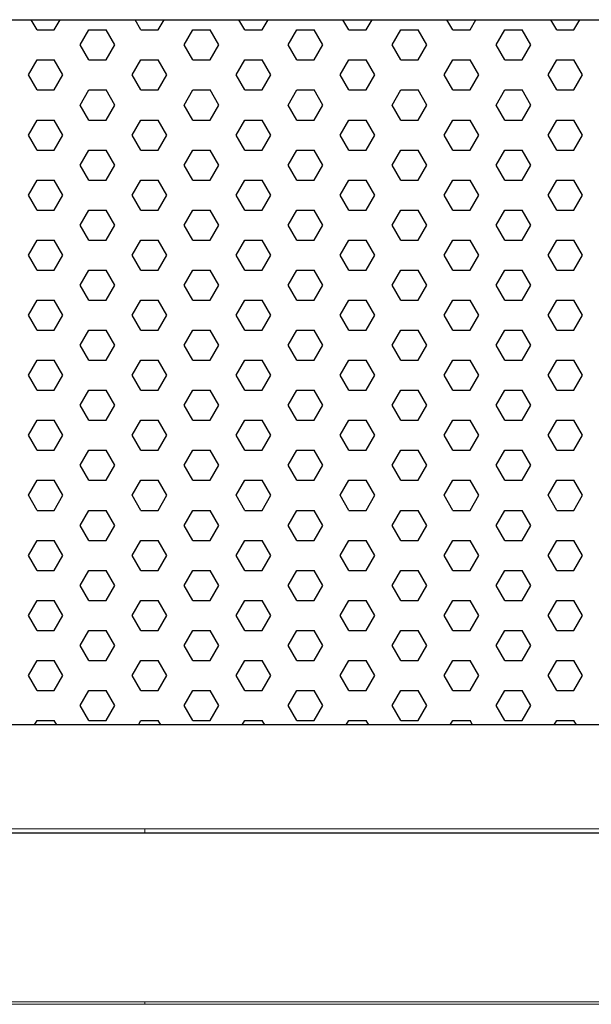
# Model space of a CAD drawing. Units: millimetres. Extents: x 482 to 21998, y 152 to 12871.
# Drawn here: x 1483 to 1588, y 6179 to 6359 of the extents above; entities that cross this region are included whole.
import ezdxf

# ---------------------------------------------------------------- set-up
doc = ezdxf.new("R2010")
doc.units = ezdxf.units.MM

msp = doc.modelspace()

# ---------------------------------------------------------------- linework, layer by layer
for p, q in [((1485.9, 6357.146), (1484.816, 6359.024)), ((1489.075, 6357.146), (1490.159, 6359.024)), ((1504.95, 6357.146), (1503.866, 6359.024)), ((1508.125, 6357.146), (1509.209, 6359.024)), ((1524, 6357.146), (1522.916, 6359.024)), ((1527.175, 6357.146), (1528.259, 6359.024)), ((1543.05, 6357.146), (1541.966, 6359.024)), ((1546.225, 6357.146), (1547.309, 6359.024)), ((1562.1, 6357.146), (1561.016, 6359.024)), ((1565.275, 6357.146), (1566.359, 6359.024)), ((1581.15, 6357.146), (1580.066, 6359.024)), ((1584.325, 6357.146), (1585.409, 6359.024)), ((1485.9, 6357.146), (1489.075, 6357.146)), ((1493.837, 6354.396), (1495.425, 6357.146)), ((1495.425, 6357.146), (1498.6, 6357.146)), ((1500.187, 6354.396), (1498.6, 6357.146)), ((1504.95, 6357.146), (1508.125, 6357.146)), ((1512.887, 6354.396), (1514.475, 6357.146)), ((1514.475, 6357.146), (1517.65, 6357.146)), ((1519.237, 6354.396), (1517.65, 6357.146)), ((1524, 6357.146), (1527.175, 6357.146)), ((1531.937, 6354.396), (1533.525, 6357.146)), ((1533.525, 6357.146), (1536.7, 6357.146)), ((1538.287, 6354.396), (1536.7, 6357.146)), ((1543.05, 6357.146), (1546.225, 6357.146)), ((1550.987, 6354.396), (1552.575, 6357.146)), ((1552.575, 6357.146), (1555.75, 6357.146)), ((1557.337, 6354.396), (1555.75, 6357.146)), ((1562.1, 6357.146), (1565.275, 6357.146)), ((1570.037, 6354.396), (1571.625, 6357.146)), ((1571.625, 6357.146), (1574.8, 6357.146)), ((1576.387, 6354.396), (1574.8, 6357.146)), ((1581.15, 6357.146), (1584.325, 6357.146)), ((1495.425, 6351.647), (1493.837, 6354.396)), ((1498.6, 6351.647), (1500.187, 6354.396)), ((1514.475, 6351.647), (1512.887, 6354.396)), ((1517.65, 6351.647), (1519.237, 6354.396)), ((1533.525, 6351.647), (1531.937, 6354.396)), ((1536.7, 6351.647), (1538.287, 6354.396)), ((1552.575, 6351.647), (1550.987, 6354.396)), ((1555.75, 6351.647), (1557.337, 6354.396)), ((1571.625, 6351.647), (1570.037, 6354.396)), ((1574.8, 6351.647), (1576.387, 6354.396)), ((1484.312, 6348.897), (1485.9, 6351.647)), ((1485.9, 6351.647), (1489.075, 6351.647)), ((1490.662, 6348.897), (1489.075, 6351.647)), ((1495.425, 6351.647), (1498.6, 6351.647)), ((1503.362, 6348.897), (1504.95, 6351.647)), ((1504.95, 6351.647), (1508.125, 6351.647)), ((1509.712, 6348.897), (1508.125, 6351.647)), ((1514.475, 6351.647), (1517.65, 6351.647)), ((1522.412, 6348.897), (1524, 6351.647)), ((1524, 6351.647), (1527.175, 6351.647)), ((1528.762, 6348.897), (1527.175, 6351.647)), ((1533.525, 6351.647), (1536.7, 6351.647)), ((1541.462, 6348.897), (1543.05, 6351.647)), ((1543.05, 6351.647), (1546.225, 6351.647)), ((1547.812, 6348.897), (1546.225, 6351.647)), ((1552.575, 6351.647), (1555.75, 6351.647)), ((1560.512, 6348.897), (1562.1, 6351.647)), ((1562.1, 6351.647), (1565.275, 6351.647)), ((1566.862, 6348.897), (1565.275, 6351.647)), ((1571.625, 6351.647), (1574.8, 6351.647)), ((1579.562, 6348.897), (1581.15, 6351.647)), ((1581.15, 6351.647), (1584.325, 6351.647)), ((1585.912, 6348.897), (1584.325, 6351.647)), ((1485.9, 6346.148), (1484.312, 6348.897)), ((1489.075, 6346.148), (1490.662, 6348.897)), ((1504.95, 6346.148), (1503.362, 6348.897)), ((1508.125, 6346.148), (1509.712, 6348.897)), ((1524, 6346.148), (1522.412, 6348.897)), ((1527.175, 6346.148), (1528.762, 6348.897)), ((1543.05, 6346.148), (1541.462, 6348.897)), ((1546.225, 6346.148), (1547.812, 6348.897)), ((1562.1, 6346.148), (1560.512, 6348.897)), ((1565.275, 6346.148), (1566.862, 6348.897)), ((1581.15, 6346.148), (1579.562, 6348.897)), ((1584.325, 6346.148), (1585.912, 6348.897)), ((1485.9, 6346.148), (1489.075, 6346.148)), ((1493.837, 6343.398), (1495.425, 6346.148)), ((1495.425, 6346.148), (1498.6, 6346.148)), ((1500.187, 6343.398), (1498.6, 6346.148)), ((1504.95, 6346.148), (1508.125, 6346.148)), ((1512.887, 6343.398), (1514.475, 6346.148)), ((1514.475, 6346.148), (1517.65, 6346.148)), ((1519.237, 6343.398), (1517.65, 6346.148)), ((1524, 6346.148), (1527.175, 6346.148)), ((1531.937, 6343.398), (1533.525, 6346.148)), ((1533.525, 6346.148), (1536.7, 6346.148)), ((1538.287, 6343.398), (1536.7, 6346.148)), ((1543.05, 6346.148), (1546.225, 6346.148)), ((1550.987, 6343.398), (1552.575, 6346.148)), ((1552.575, 6346.148), (1555.75, 6346.148)), ((1557.337, 6343.398), (1555.75, 6346.148)), ((1562.1, 6346.148), (1565.275, 6346.148)), ((1570.037, 6343.398), (1571.625, 6346.148)), ((1571.625, 6346.148), (1574.8, 6346.148)), ((1576.387, 6343.398), (1574.8, 6346.148)), ((1581.15, 6346.148), (1584.325, 6346.148)), ((1495.425, 6340.648), (1493.837, 6343.398)), ((1498.6, 6340.648), (1500.187, 6343.398)), ((1514.475, 6340.648), (1512.887, 6343.398)), ((1517.65, 6340.648), (1519.237, 6343.398)), ((1533.525, 6340.648), (1531.937, 6343.398)), ((1536.7, 6340.648), (1538.287, 6343.398)), ((1552.575, 6340.648), (1550.987, 6343.398)), ((1555.75, 6340.648), (1557.337, 6343.398)), ((1571.625, 6340.648), (1570.037, 6343.398)), ((1574.8, 6340.648), (1576.387, 6343.398)), ((1484.312, 6337.899), (1485.9, 6340.648)), ((1485.9, 6340.648), (1489.075, 6340.648)), ((1490.662, 6337.899), (1489.075, 6340.648)), ((1495.425, 6340.648), (1498.6, 6340.648)), ((1503.362, 6337.899), (1504.95, 6340.648)), ((1504.95, 6340.648), (1508.125, 6340.648)), ((1509.712, 6337.899), (1508.125, 6340.648)), ((1514.475, 6340.648), (1517.65, 6340.648)), ((1522.412, 6337.899), (1524, 6340.648)), ((1524, 6340.648), (1527.175, 6340.648)), ((1528.762, 6337.899), (1527.175, 6340.648)), ((1533.525, 6340.648), (1536.7, 6340.648)), ((1541.462, 6337.899), (1543.05, 6340.648)), ((1543.05, 6340.648), (1546.225, 6340.648)), ((1547.812, 6337.899), (1546.225, 6340.648)), ((1552.575, 6340.648), (1555.75, 6340.648)), ((1560.512, 6337.899), (1562.1, 6340.648)), ((1562.1, 6340.648), (1565.275, 6340.648)), ((1566.862, 6337.899), (1565.275, 6340.648)), ((1571.625, 6340.648), (1574.8, 6340.648)), ((1579.562, 6337.899), (1581.15, 6340.648)), ((1581.15, 6340.648), (1584.325, 6340.648)), ((1585.912, 6337.899), (1584.325, 6340.648)), ((1485.9, 6335.149), (1484.312, 6337.899)), ((1489.075, 6335.149), (1490.662, 6337.899)), ((1504.95, 6335.149), (1503.362, 6337.899)), ((1508.125, 6335.149), (1509.712, 6337.899)), ((1524, 6335.149), (1522.412, 6337.899)), ((1527.175, 6335.149), (1528.762, 6337.899)), ((1543.05, 6335.149), (1541.462, 6337.899)), ((1546.225, 6335.149), (1547.812, 6337.899)), ((1562.1, 6335.149), (1560.512, 6337.899)), ((1565.275, 6335.149), (1566.862, 6337.899)), ((1581.15, 6335.149), (1579.562, 6337.899)), ((1584.325, 6335.149), (1585.912, 6337.899)), ((1485.9, 6335.149), (1489.075, 6335.149)), ((1493.837, 6332.399), (1495.425, 6335.149)), ((1495.425, 6335.149), (1498.6, 6335.149)), ((1500.187, 6332.399), (1498.6, 6335.149)), ((1504.95, 6335.149), (1508.125, 6335.149)), ((1512.887, 6332.399), (1514.475, 6335.149)), ((1514.475, 6335.149), (1517.65, 6335.149)), ((1519.237, 6332.399), (1517.65, 6335.149)), ((1524, 6335.149), (1527.175, 6335.149)), ((1531.937, 6332.399), (1533.525, 6335.149)), ((1533.525, 6335.149), (1536.7, 6335.149)), ((1538.287, 6332.399), (1536.7, 6335.149)), ((1543.05, 6335.149), (1546.225, 6335.149)), ((1550.987, 6332.399), (1552.575, 6335.149)), ((1552.575, 6335.149), (1555.75, 6335.149)), ((1557.337, 6332.399), (1555.75, 6335.149)), ((1562.1, 6335.149), (1565.275, 6335.149)), ((1570.037, 6332.399), (1571.625, 6335.149)), ((1571.625, 6335.149), (1574.8, 6335.149)), ((1576.387, 6332.399), (1574.8, 6335.149)), ((1581.15, 6335.149), (1584.325, 6335.149)), ((1495.425, 6329.65), (1493.837, 6332.399)), ((1498.6, 6329.65), (1500.187, 6332.399)), ((1514.475, 6329.65), (1512.887, 6332.399)), ((1517.65, 6329.65), (1519.237, 6332.399)), ((1533.525, 6329.65), (1531.937, 6332.399)), ((1536.7, 6329.65), (1538.287, 6332.399)), ((1552.575, 6329.65), (1550.987, 6332.399)), ((1555.75, 6329.65), (1557.337, 6332.399)), ((1571.625, 6329.65), (1570.037, 6332.399)), ((1574.8, 6329.65), (1576.387, 6332.399)), ((1484.312, 6326.9), (1485.9, 6329.65)), ((1485.9, 6329.65), (1489.075, 6329.65)), ((1490.662, 6326.9), (1489.075, 6329.65)), ((1495.425, 6329.65), (1498.6, 6329.65)), ((1503.362, 6326.9), (1504.95, 6329.65)), ((1504.95, 6329.65), (1508.125, 6329.65)), ((1509.712, 6326.9), (1508.125, 6329.65)), ((1514.475, 6329.65), (1517.65, 6329.65)), ((1522.412, 6326.9), (1524, 6329.65)), ((1524, 6329.65), (1527.175, 6329.65)), ((1528.762, 6326.9), (1527.175, 6329.65)), ((1533.525, 6329.65), (1536.7, 6329.65)), ((1541.462, 6326.9), (1543.05, 6329.65)), ((1543.05, 6329.65), (1546.225, 6329.65)), ((1547.812, 6326.9), (1546.225, 6329.65)), ((1552.575, 6329.65), (1555.75, 6329.65)), ((1560.512, 6326.9), (1562.1, 6329.65)), ((1562.1, 6329.65), (1565.275, 6329.65)), ((1566.862, 6326.9), (1565.275, 6329.65)), ((1571.625, 6329.65), (1574.8, 6329.65)), ((1579.562, 6326.9), (1581.15, 6329.65)), ((1581.15, 6329.65), (1584.325, 6329.65)), ((1585.912, 6326.9), (1584.325, 6329.65)), ((1485.9, 6324.151), (1484.312, 6326.9)), ((1489.075, 6324.151), (1490.662, 6326.9)), ((1504.95, 6324.151), (1503.362, 6326.9)), ((1508.125, 6324.151), (1509.712, 6326.9)), ((1524, 6324.151), (1522.412, 6326.9)), ((1527.175, 6324.151), (1528.762, 6326.9)), ((1543.05, 6324.151), (1541.462, 6326.9)), ((1546.225, 6324.151), (1547.812, 6326.9)), ((1562.1, 6324.151), (1560.512, 6326.9)), ((1565.275, 6324.151), (1566.862, 6326.9)), ((1581.15, 6324.151), (1579.562, 6326.9)), ((1584.325, 6324.151), (1585.912, 6326.9)), ((1485.9, 6324.151), (1489.075, 6324.151)), ((1493.837, 6321.401), (1495.425, 6324.151)), ((1495.425, 6324.151), (1498.6, 6324.151)), ((1500.187, 6321.401), (1498.6, 6324.151)), ((1504.95, 6324.151), (1508.125, 6324.151)), ((1512.887, 6321.401), (1514.475, 6324.151)), ((1514.475, 6324.151), (1517.65, 6324.151)), ((1519.237, 6321.401), (1517.65, 6324.151)), ((1524, 6324.151), (1527.175, 6324.151)), ((1531.937, 6321.401), (1533.525, 6324.151)), ((1533.525, 6324.151), (1536.7, 6324.151)), ((1538.287, 6321.401), (1536.7, 6324.151)), ((1543.05, 6324.151), (1546.225, 6324.151)), ((1550.987, 6321.401), (1552.575, 6324.151)), ((1552.575, 6324.151), (1555.75, 6324.151)), ((1557.337, 6321.401), (1555.75, 6324.151)), ((1562.1, 6324.151), (1565.275, 6324.151)), ((1570.037, 6321.401), (1571.625, 6324.151)), ((1571.625, 6324.151), (1574.8, 6324.151)), ((1576.387, 6321.401), (1574.8, 6324.151)), ((1581.15, 6324.151), (1584.325, 6324.151)), ((1495.425, 6318.651), (1493.837, 6321.401)), ((1498.6, 6318.651), (1500.187, 6321.401)), ((1514.475, 6318.651), (1512.887, 6321.401)), ((1517.65, 6318.651), (1519.237, 6321.401)), ((1533.525, 6318.651), (1531.937, 6321.401)), ((1536.7, 6318.651), (1538.287, 6321.401)), ((1552.575, 6318.651), (1550.987, 6321.401)), ((1555.75, 6318.651), (1557.337, 6321.401)), ((1571.625, 6318.651), (1570.037, 6321.401)), ((1574.8, 6318.651), (1576.387, 6321.401)), ((1484.312, 6315.902), (1485.9, 6318.651)), ((1485.9, 6318.651), (1489.075, 6318.651)), ((1490.662, 6315.902), (1489.075, 6318.651)), ((1495.425, 6318.651), (1498.6, 6318.651)), ((1503.362, 6315.902), (1504.95, 6318.651)), ((1504.95, 6318.651), (1508.125, 6318.651)), ((1509.712, 6315.902), (1508.125, 6318.651)), ((1514.475, 6318.651), (1517.65, 6318.651)), ((1522.412, 6315.902), (1524, 6318.651)), ((1524, 6318.651), (1527.175, 6318.651)), ((1528.762, 6315.902), (1527.175, 6318.651)), ((1533.525, 6318.651), (1536.7, 6318.651)), ((1541.462, 6315.902), (1543.05, 6318.651)), ((1543.05, 6318.651), (1546.225, 6318.651)), ((1547.812, 6315.902), (1546.225, 6318.651)), ((1552.575, 6318.651), (1555.75, 6318.651)), ((1560.512, 6315.902), (1562.1, 6318.651)), ((1562.1, 6318.651), (1565.275, 6318.651)), ((1566.862, 6315.902), (1565.275, 6318.651)), ((1571.625, 6318.651), (1574.8, 6318.651)), ((1579.562, 6315.902), (1581.15, 6318.651)), ((1581.15, 6318.651), (1584.325, 6318.651)), ((1585.912, 6315.902), (1584.325, 6318.651)), ((1485.9, 6313.152), (1484.312, 6315.902)), ((1489.075, 6313.152), (1490.662, 6315.902)), ((1504.95, 6313.152), (1503.362, 6315.902)), ((1508.125, 6313.152), (1509.712, 6315.902)), ((1524, 6313.152), (1522.412, 6315.902)), ((1527.175, 6313.152), (1528.762, 6315.902)), ((1543.05, 6313.152), (1541.462, 6315.902)), ((1546.225, 6313.152), (1547.812, 6315.902)), ((1562.1, 6313.152), (1560.512, 6315.902)), ((1565.275, 6313.152), (1566.862, 6315.902)), ((1581.15, 6313.152), (1579.562, 6315.902)), ((1584.325, 6313.152), (1585.912, 6315.902)), ((1485.9, 6313.152), (1489.075, 6313.152)), ((1493.837, 6310.402), (1495.425, 6313.152)), ((1495.425, 6313.152), (1498.6, 6313.152)), ((1500.187, 6310.402), (1498.6, 6313.152)), ((1504.95, 6313.152), (1508.125, 6313.152)), ((1512.887, 6310.402), (1514.475, 6313.152)), ((1514.475, 6313.152), (1517.65, 6313.152)), ((1519.237, 6310.402), (1517.65, 6313.152)), ((1524, 6313.152), (1527.175, 6313.152)), ((1531.937, 6310.402), (1533.525, 6313.152)), ((1533.525, 6313.152), (1536.7, 6313.152)), ((1538.287, 6310.402), (1536.7, 6313.152)), ((1543.05, 6313.152), (1546.225, 6313.152)), ((1550.987, 6310.402), (1552.575, 6313.152)), ((1552.575, 6313.152), (1555.75, 6313.152)), ((1557.337, 6310.402), (1555.75, 6313.152)), ((1562.1, 6313.152), (1565.275, 6313.152)), ((1570.037, 6310.402), (1571.625, 6313.152)), ((1571.625, 6313.152), (1574.8, 6313.152)), ((1576.387, 6310.402), (1574.8, 6313.152)), ((1581.15, 6313.152), (1584.325, 6313.152)), ((1495.425, 6307.653), (1493.837, 6310.402)), ((1498.6, 6307.653), (1500.187, 6310.402)), ((1514.475, 6307.653), (1512.887, 6310.402)), ((1517.65, 6307.653), (1519.237, 6310.402)), ((1533.525, 6307.653), (1531.937, 6310.402)), ((1536.7, 6307.653), (1538.287, 6310.402)), ((1552.575, 6307.653), (1550.987, 6310.402)), ((1555.75, 6307.653), (1557.337, 6310.402)), ((1571.625, 6307.653), (1570.037, 6310.402)), ((1574.8, 6307.653), (1576.387, 6310.402)), ((1484.312, 6304.903), (1485.9, 6307.653)), ((1485.9, 6307.653), (1489.075, 6307.653)), ((1490.662, 6304.903), (1489.075, 6307.653)), ((1495.425, 6307.653), (1498.6, 6307.653)), ((1503.362, 6304.903), (1504.95, 6307.653)), ((1504.95, 6307.653), (1508.125, 6307.653)), ((1509.712, 6304.903), (1508.125, 6307.653)), ((1514.475, 6307.653), (1517.65, 6307.653)), ((1522.412, 6304.903), (1524, 6307.653)), ((1524, 6307.653), (1527.175, 6307.653)), ((1528.762, 6304.903), (1527.175, 6307.653)), ((1533.525, 6307.653), (1536.7, 6307.653)), ((1541.462, 6304.903), (1543.05, 6307.653)), ((1543.05, 6307.653), (1546.225, 6307.653)), ((1547.812, 6304.903), (1546.225, 6307.653)), ((1552.575, 6307.653), (1555.75, 6307.653)), ((1560.512, 6304.903), (1562.1, 6307.653)), ((1562.1, 6307.653), (1565.275, 6307.653)), ((1566.862, 6304.903), (1565.275, 6307.653)), ((1571.625, 6307.653), (1574.8, 6307.653)), ((1579.562, 6304.903), (1581.15, 6307.653)), ((1581.15, 6307.653), (1584.325, 6307.653)), ((1585.912, 6304.903), (1584.325, 6307.653)), ((1485.9, 6302.153), (1484.312, 6304.903)), ((1489.075, 6302.153), (1490.662, 6304.903)), ((1504.95, 6302.153), (1503.362, 6304.903)), ((1508.125, 6302.153), (1509.712, 6304.903)), ((1524, 6302.153), (1522.412, 6304.903)), ((1527.175, 6302.153), (1528.762, 6304.903)), ((1543.05, 6302.153), (1541.462, 6304.903)), ((1546.225, 6302.153), (1547.812, 6304.903)), ((1562.1, 6302.153), (1560.512, 6304.903)), ((1565.275, 6302.153), (1566.862, 6304.903)), ((1581.15, 6302.153), (1579.562, 6304.903)), ((1584.325, 6302.153), (1585.912, 6304.903)), ((1485.9, 6302.153), (1489.075, 6302.153)), ((1493.837, 6299.404), (1495.425, 6302.153)), ((1495.425, 6302.153), (1498.6, 6302.153)), ((1500.187, 6299.404), (1498.6, 6302.153)), ((1504.95, 6302.153), (1508.125, 6302.153)), ((1512.887, 6299.404), (1514.475, 6302.153)), ((1514.475, 6302.153), (1517.65, 6302.153)), ((1519.237, 6299.404), (1517.65, 6302.153)), ((1524, 6302.153), (1527.175, 6302.153)), ((1531.937, 6299.404), (1533.525, 6302.153)), ((1533.525, 6302.153), (1536.7, 6302.153)), ((1538.287, 6299.404), (1536.7, 6302.153)), ((1543.05, 6302.153), (1546.225, 6302.153)), ((1550.987, 6299.404), (1552.575, 6302.153)), ((1552.575, 6302.153), (1555.75, 6302.153)), ((1557.337, 6299.404), (1555.75, 6302.153)), ((1562.1, 6302.153), (1565.275, 6302.153)), ((1570.037, 6299.404), (1571.625, 6302.153)), ((1571.625, 6302.153), (1574.8, 6302.153)), ((1576.387, 6299.404), (1574.8, 6302.153)), ((1581.15, 6302.153), (1584.325, 6302.153)), ((1495.425, 6296.654), (1493.837, 6299.404)), ((1498.6, 6296.654), (1500.187, 6299.404)), ((1514.475, 6296.654), (1512.887, 6299.404)), ((1517.65, 6296.654), (1519.237, 6299.404)), ((1533.525, 6296.654), (1531.937, 6299.404)), ((1536.7, 6296.654), (1538.287, 6299.404)), ((1552.575, 6296.654), (1550.987, 6299.404)), ((1555.75, 6296.654), (1557.337, 6299.404)), ((1571.625, 6296.654), (1570.037, 6299.404)), ((1574.8, 6296.654), (1576.387, 6299.404)), ((1484.312, 6293.905), (1485.9, 6296.654)), ((1485.9, 6296.654), (1489.075, 6296.654)), ((1490.662, 6293.905), (1489.075, 6296.654)), ((1495.425, 6296.654), (1498.6, 6296.654)), ((1503.362, 6293.905), (1504.95, 6296.654)), ((1504.95, 6296.654), (1508.125, 6296.654)), ((1509.712, 6293.905), (1508.125, 6296.654)), ((1514.475, 6296.654), (1517.65, 6296.654)), ((1522.412, 6293.905), (1524, 6296.654)), ((1524, 6296.654), (1527.175, 6296.654)), ((1528.762, 6293.905), (1527.175, 6296.654)), ((1533.525, 6296.654), (1536.7, 6296.654)), ((1541.462, 6293.905), (1543.05, 6296.654)), ((1543.05, 6296.654), (1546.225, 6296.654)), ((1547.812, 6293.905), (1546.225, 6296.654)), ((1552.575, 6296.654), (1555.75, 6296.654)), ((1560.512, 6293.905), (1562.1, 6296.654)), ((1562.1, 6296.654), (1565.275, 6296.654)), ((1566.862, 6293.905), (1565.275, 6296.654)), ((1571.625, 6296.654), (1574.8, 6296.654)), ((1579.562, 6293.905), (1581.15, 6296.654)), ((1581.15, 6296.654), (1584.325, 6296.654)), ((1585.912, 6293.905), (1584.325, 6296.654)), ((1485.9, 6291.155), (1484.312, 6293.905)), ((1489.075, 6291.155), (1490.662, 6293.905)), ((1504.95, 6291.155), (1503.362, 6293.905)), ((1508.125, 6291.155), (1509.712, 6293.905)), ((1524, 6291.155), (1522.412, 6293.905)), ((1527.175, 6291.155), (1528.762, 6293.905)), ((1543.05, 6291.155), (1541.462, 6293.905)), ((1546.225, 6291.155), (1547.812, 6293.905)), ((1562.1, 6291.155), (1560.512, 6293.905)), ((1565.275, 6291.155), (1566.862, 6293.905)), ((1581.15, 6291.155), (1579.562, 6293.905)), ((1584.325, 6291.155), (1585.912, 6293.905)), ((1485.9, 6291.155), (1489.075, 6291.155)), ((1493.837, 6288.405), (1495.425, 6291.155)), ((1495.425, 6291.155), (1498.6, 6291.155)), ((1500.187, 6288.405), (1498.6, 6291.155)), ((1504.95, 6291.155), (1508.125, 6291.155)), ((1512.887, 6288.405), (1514.475, 6291.155)), ((1514.475, 6291.155), (1517.65, 6291.155)), ((1519.237, 6288.405), (1517.65, 6291.155)), ((1524, 6291.155), (1527.175, 6291.155)), ((1531.937, 6288.405), (1533.525, 6291.155)), ((1533.525, 6291.155), (1536.7, 6291.155)), ((1538.287, 6288.405), (1536.7, 6291.155)), ((1543.05, 6291.155), (1546.225, 6291.155)), ((1550.987, 6288.405), (1552.575, 6291.155)), ((1552.575, 6291.155), (1555.75, 6291.155)), ((1557.337, 6288.405), (1555.75, 6291.155)), ((1562.1, 6291.155), (1565.275, 6291.155)), ((1570.037, 6288.405), (1571.625, 6291.155)), ((1571.625, 6291.155), (1574.8, 6291.155)), ((1576.387, 6288.405), (1574.8, 6291.155)), ((1581.15, 6291.155), (1584.325, 6291.155)), ((1495.425, 6285.656), (1493.837, 6288.405)), ((1498.6, 6285.656), (1500.187, 6288.405)), ((1514.475, 6285.656), (1512.887, 6288.405)), ((1517.65, 6285.656), (1519.237, 6288.405)), ((1533.525, 6285.656), (1531.937, 6288.405)), ((1536.7, 6285.656), (1538.287, 6288.405)), ((1552.575, 6285.656), (1550.987, 6288.405)), ((1555.75, 6285.656), (1557.337, 6288.405)), ((1571.625, 6285.656), (1570.037, 6288.405)), ((1574.8, 6285.656), (1576.387, 6288.405)), ((1484.312, 6282.906), (1485.9, 6285.656)), ((1485.9, 6285.656), (1489.075, 6285.656)), ((1490.662, 6282.906), (1489.075, 6285.656)), ((1495.425, 6285.656), (1498.6, 6285.656)), ((1503.362, 6282.906), (1504.95, 6285.656)), ((1504.95, 6285.656), (1508.125, 6285.656)), ((1509.712, 6282.906), (1508.125, 6285.656)), ((1514.475, 6285.656), (1517.65, 6285.656)), ((1522.412, 6282.906), (1524, 6285.656)), ((1524, 6285.656), (1527.175, 6285.656)), ((1528.762, 6282.906), (1527.175, 6285.656)), ((1533.525, 6285.656), (1536.7, 6285.656)), ((1541.462, 6282.906), (1543.05, 6285.656)), ((1543.05, 6285.656), (1546.225, 6285.656)), ((1547.812, 6282.906), (1546.225, 6285.656)), ((1552.575, 6285.656), (1555.75, 6285.656)), ((1560.512, 6282.906), (1562.1, 6285.656)), ((1562.1, 6285.656), (1565.275, 6285.656)), ((1566.862, 6282.906), (1565.275, 6285.656)), ((1571.625, 6285.656), (1574.8, 6285.656)), ((1579.562, 6282.906), (1581.15, 6285.656)), ((1581.15, 6285.656), (1584.325, 6285.656)), ((1585.912, 6282.906), (1584.325, 6285.656)), ((1485.9, 6280.156), (1484.312, 6282.906)), ((1489.075, 6280.156), (1490.662, 6282.906)), ((1504.95, 6280.156), (1503.362, 6282.906)), ((1508.125, 6280.156), (1509.712, 6282.906)), ((1524, 6280.156), (1522.412, 6282.906)), ((1527.175, 6280.156), (1528.762, 6282.906)), ((1543.05, 6280.156), (1541.462, 6282.906)), ((1546.225, 6280.156), (1547.812, 6282.906)), ((1562.1, 6280.156), (1560.512, 6282.906)), ((1565.275, 6280.156), (1566.862, 6282.906)), ((1581.15, 6280.156), (1579.562, 6282.906)), ((1584.325, 6280.156), (1585.912, 6282.906)), ((1485.9, 6280.156), (1489.075, 6280.156)), ((1493.837, 6277.407), (1495.425, 6280.156)), ((1495.425, 6280.156), (1498.6, 6280.156)), ((1500.187, 6277.407), (1498.6, 6280.156)), ((1504.95, 6280.156), (1508.125, 6280.156)), ((1512.887, 6277.407), (1514.475, 6280.156)), ((1514.475, 6280.156), (1517.65, 6280.156)), ((1519.237, 6277.407), (1517.65, 6280.156)), ((1524, 6280.156), (1527.175, 6280.156)), ((1531.937, 6277.407), (1533.525, 6280.156)), ((1533.525, 6280.156), (1536.7, 6280.156)), ((1538.287, 6277.407), (1536.7, 6280.156)), ((1543.05, 6280.156), (1546.225, 6280.156)), ((1550.987, 6277.407), (1552.575, 6280.156)), ((1552.575, 6280.156), (1555.75, 6280.156)), ((1557.337, 6277.407), (1555.75, 6280.156)), ((1562.1, 6280.156), (1565.275, 6280.156)), ((1570.037, 6277.407), (1571.625, 6280.156)), ((1571.625, 6280.156), (1574.8, 6280.156)), ((1576.387, 6277.407), (1574.8, 6280.156)), ((1581.15, 6280.156), (1584.325, 6280.156)), ((1495.425, 6274.657), (1493.837, 6277.407)), ((1498.6, 6274.657), (1500.187, 6277.407)), ((1514.475, 6274.657), (1512.887, 6277.407)), ((1517.65, 6274.657), (1519.237, 6277.407)), ((1533.525, 6274.657), (1531.937, 6277.407)), ((1536.7, 6274.657), (1538.287, 6277.407)), ((1552.575, 6274.657), (1550.987, 6277.407)), ((1555.75, 6274.657), (1557.337, 6277.407)), ((1571.625, 6274.657), (1570.037, 6277.407)), ((1574.8, 6274.657), (1576.387, 6277.407)), ((1484.312, 6271.908), (1485.9, 6274.657)), ((1485.9, 6274.657), (1489.075, 6274.657)), ((1490.662, 6271.908), (1489.075, 6274.657)), ((1495.425, 6274.657), (1498.6, 6274.657)), ((1503.362, 6271.908), (1504.95, 6274.657)), ((1504.95, 6274.657), (1508.125, 6274.657)), ((1509.712, 6271.908), (1508.125, 6274.657)), ((1514.475, 6274.657), (1517.65, 6274.657)), ((1522.412, 6271.908), (1524, 6274.657)), ((1524, 6274.657), (1527.175, 6274.657)), ((1528.762, 6271.908), (1527.175, 6274.657)), ((1533.525, 6274.657), (1536.7, 6274.657)), ((1541.462, 6271.908), (1543.05, 6274.657)), ((1543.05, 6274.657), (1546.225, 6274.657)), ((1547.812, 6271.908), (1546.225, 6274.657)), ((1552.575, 6274.657), (1555.75, 6274.657)), ((1560.512, 6271.908), (1562.1, 6274.657)), ((1562.1, 6274.657), (1565.275, 6274.657)), ((1566.862, 6271.908), (1565.275, 6274.657)), ((1571.625, 6274.657), (1574.8, 6274.657)), ((1579.562, 6271.908), (1581.15, 6274.657)), ((1581.15, 6274.657), (1584.325, 6274.657)), ((1585.912, 6271.908), (1584.325, 6274.657)), ((1485.9, 6269.158), (1484.312, 6271.908)), ((1489.075, 6269.158), (1490.662, 6271.908)), ((1504.95, 6269.158), (1503.362, 6271.908)), ((1508.125, 6269.158), (1509.712, 6271.908)), ((1524, 6269.158), (1522.412, 6271.908)), ((1527.175, 6269.158), (1528.762, 6271.908)), ((1543.05, 6269.158), (1541.462, 6271.908)), ((1546.225, 6269.158), (1547.812, 6271.908)), ((1562.1, 6269.158), (1560.512, 6271.908)), ((1565.275, 6269.158), (1566.862, 6271.908)), ((1581.15, 6269.158), (1579.562, 6271.908)), ((1584.325, 6269.158), (1585.912, 6271.908)), ((1485.9, 6269.158), (1489.075, 6269.158)), ((1493.837, 6266.408), (1495.425, 6269.158)), ((1495.425, 6269.158), (1498.6, 6269.158)), ((1500.187, 6266.408), (1498.6, 6269.158)), ((1504.95, 6269.158), (1508.125, 6269.158)), ((1512.887, 6266.408), (1514.475, 6269.158)), ((1514.475, 6269.158), (1517.65, 6269.158)), ((1519.237, 6266.408), (1517.65, 6269.158)), ((1524, 6269.158), (1527.175, 6269.158)), ((1531.937, 6266.408), (1533.525, 6269.158)), ((1533.525, 6269.158), (1536.7, 6269.158)), ((1538.287, 6266.408), (1536.7, 6269.158)), ((1543.05, 6269.158), (1546.225, 6269.158)), ((1550.987, 6266.408), (1552.575, 6269.158)), ((1552.575, 6269.158), (1555.75, 6269.158)), ((1557.337, 6266.408), (1555.75, 6269.158)), ((1562.1, 6269.158), (1565.275, 6269.158)), ((1570.037, 6266.408), (1571.625, 6269.158)), ((1571.625, 6269.158), (1574.8, 6269.158)), ((1576.387, 6266.408), (1574.8, 6269.158)), ((1581.15, 6269.158), (1584.325, 6269.158)), ((1495.425, 6263.659), (1493.837, 6266.408)), ((1498.6, 6263.659), (1500.187, 6266.408)), ((1514.475, 6263.659), (1512.887, 6266.408)), ((1517.65, 6263.659), (1519.237, 6266.408)), ((1533.525, 6263.659), (1531.937, 6266.408)), ((1536.7, 6263.659), (1538.287, 6266.408)), ((1552.575, 6263.659), (1550.987, 6266.408)), ((1555.75, 6263.659), (1557.337, 6266.408)), ((1571.625, 6263.659), (1570.037, 6266.408)), ((1574.8, 6263.659), (1576.387, 6266.408)), ((1484.312, 6260.909), (1485.9, 6263.659)), ((1485.9, 6263.659), (1489.075, 6263.659)), ((1490.662, 6260.909), (1489.075, 6263.659)), ((1495.425, 6263.659), (1498.6, 6263.659)), ((1503.362, 6260.909), (1504.95, 6263.659)), ((1504.95, 6263.659), (1508.125, 6263.659)), ((1509.712, 6260.909), (1508.125, 6263.659)), ((1514.475, 6263.659), (1517.65, 6263.659)), ((1522.412, 6260.909), (1524, 6263.659)), ((1524, 6263.659), (1527.175, 6263.659)), ((1528.762, 6260.909), (1527.175, 6263.659)), ((1533.525, 6263.659), (1536.7, 6263.659)), ((1541.462, 6260.909), (1543.05, 6263.659)), ((1543.05, 6263.659), (1546.225, 6263.659)), ((1547.812, 6260.909), (1546.225, 6263.659)), ((1552.575, 6263.659), (1555.75, 6263.659)), ((1560.512, 6260.909), (1562.1, 6263.659)), ((1562.1, 6263.659), (1565.275, 6263.659)), ((1566.862, 6260.909), (1565.275, 6263.659)), ((1571.625, 6263.659), (1574.8, 6263.659)), ((1579.562, 6260.909), (1581.15, 6263.659)), ((1581.15, 6263.659), (1584.325, 6263.659)), ((1585.912, 6260.909), (1584.325, 6263.659)), ((1485.9, 6258.159), (1484.312, 6260.909)), ((1489.075, 6258.159), (1490.662, 6260.909)), ((1504.95, 6258.159), (1503.362, 6260.909)), ((1508.125, 6258.159), (1509.712, 6260.909)), ((1524, 6258.159), (1522.412, 6260.909)), ((1527.175, 6258.159), (1528.762, 6260.909)), ((1543.05, 6258.159), (1541.462, 6260.909)), ((1546.225, 6258.159), (1547.812, 6260.909)), ((1562.1, 6258.159), (1560.512, 6260.909)), ((1565.275, 6258.159), (1566.862, 6260.909)), ((1581.15, 6258.159), (1579.562, 6260.909)), ((1584.325, 6258.159), (1585.912, 6260.909)), ((1485.9, 6258.159), (1489.075, 6258.159)), ((1493.837, 6255.41), (1495.425, 6258.159)), ((1495.425, 6258.159), (1498.6, 6258.159)), ((1500.187, 6255.41), (1498.6, 6258.159)), ((1504.95, 6258.159), (1508.125, 6258.159)), ((1512.887, 6255.41), (1514.475, 6258.159)), ((1514.475, 6258.159), (1517.65, 6258.159)), ((1519.237, 6255.41), (1517.65, 6258.159)), ((1524, 6258.159), (1527.175, 6258.159)), ((1531.937, 6255.41), (1533.525, 6258.159)), ((1533.525, 6258.159), (1536.7, 6258.159)), ((1538.287, 6255.41), (1536.7, 6258.159)), ((1543.05, 6258.159), (1546.225, 6258.159)), ((1550.987, 6255.41), (1552.575, 6258.159)), ((1552.575, 6258.159), (1555.75, 6258.159)), ((1557.337, 6255.41), (1555.75, 6258.159)), ((1562.1, 6258.159), (1565.275, 6258.159)), ((1570.037, 6255.41), (1571.625, 6258.159)), ((1571.625, 6258.159), (1574.8, 6258.159)), ((1576.387, 6255.41), (1574.8, 6258.159)), ((1581.15, 6258.159), (1584.325, 6258.159)), ((1495.425, 6252.66), (1493.837, 6255.41)), ((1498.6, 6252.66), (1500.187, 6255.41)), ((1514.475, 6252.66), (1512.887, 6255.41)), ((1517.65, 6252.66), (1519.237, 6255.41)), ((1533.525, 6252.66), (1531.937, 6255.41)), ((1536.7, 6252.66), (1538.287, 6255.41)), ((1552.575, 6252.66), (1550.987, 6255.41)), ((1555.75, 6252.66), (1557.337, 6255.41)), ((1571.625, 6252.66), (1570.037, 6255.41)), ((1574.8, 6252.66), (1576.387, 6255.41)), ((1484.312, 6249.91), (1485.9, 6252.66)), ((1485.9, 6252.66), (1489.075, 6252.66)), ((1490.662, 6249.91), (1489.075, 6252.66)), ((1495.425, 6252.66), (1498.6, 6252.66)), ((1503.362, 6249.91), (1504.95, 6252.66)), ((1504.95, 6252.66), (1508.125, 6252.66)), ((1509.712, 6249.91), (1508.125, 6252.66)), ((1514.475, 6252.66), (1517.65, 6252.66)), ((1522.412, 6249.91), (1524, 6252.66)), ((1524, 6252.66), (1527.175, 6252.66)), ((1528.762, 6249.91), (1527.175, 6252.66)), ((1533.525, 6252.66), (1536.7, 6252.66)), ((1541.462, 6249.91), (1543.05, 6252.66)), ((1543.05, 6252.66), (1546.225, 6252.66)), ((1547.812, 6249.91), (1546.225, 6252.66)), ((1552.575, 6252.66), (1555.75, 6252.66)), ((1560.512, 6249.91), (1562.1, 6252.66)), ((1562.1, 6252.66), (1565.275, 6252.66)), ((1566.862, 6249.91), (1565.275, 6252.66)), ((1571.625, 6252.66), (1574.8, 6252.66)), ((1579.562, 6249.91), (1581.15, 6252.66)), ((1581.15, 6252.66), (1584.325, 6252.66)), ((1585.912, 6249.91), (1584.325, 6252.66)), ((1485.9, 6247.161), (1484.312, 6249.91)), ((1489.075, 6247.161), (1490.662, 6249.91)), ((1504.95, 6247.161), (1503.362, 6249.91)), ((1508.125, 6247.161), (1509.712, 6249.91)), ((1524, 6247.161), (1522.412, 6249.91)), ((1527.175, 6247.161), (1528.762, 6249.91)), ((1543.05, 6247.161), (1541.462, 6249.91)), ((1546.225, 6247.161), (1547.812, 6249.91)), ((1562.1, 6247.161), (1560.512, 6249.91)), ((1565.275, 6247.161), (1566.862, 6249.91)), ((1581.15, 6247.161), (1579.562, 6249.91)), ((1584.325, 6247.161), (1585.912, 6249.91)), ((1485.9, 6247.161), (1489.075, 6247.161)), ((1493.837, 6244.411), (1495.425, 6247.161)), ((1495.425, 6247.161), (1498.6, 6247.161)), ((1500.187, 6244.411), (1498.6, 6247.161)), ((1504.95, 6247.161), (1508.125, 6247.161)), ((1512.887, 6244.411), (1514.475, 6247.161)), ((1514.475, 6247.161), (1517.65, 6247.161)), ((1519.237, 6244.411), (1517.65, 6247.161)), ((1524, 6247.161), (1527.175, 6247.161)), ((1531.937, 6244.411), (1533.525, 6247.161)), ((1533.525, 6247.161), (1536.7, 6247.161)), ((1538.287, 6244.411), (1536.7, 6247.161)), ((1543.05, 6247.161), (1546.225, 6247.161)), ((1550.987, 6244.411), (1552.575, 6247.161)), ((1552.575, 6247.161), (1555.75, 6247.161)), ((1557.337, 6244.411), (1555.75, 6247.161)), ((1562.1, 6247.161), (1565.275, 6247.161)), ((1570.037, 6244.411), (1571.625, 6247.161)), ((1571.625, 6247.161), (1574.8, 6247.161)), ((1576.387, 6244.411), (1574.8, 6247.161)), ((1581.15, 6247.161), (1584.325, 6247.161)), ((1495.425, 6241.662), (1493.837, 6244.411)), ((1498.6, 6241.662), (1500.187, 6244.411)), ((1514.475, 6241.662), (1512.887, 6244.411)), ((1517.65, 6241.662), (1519.237, 6244.411)), ((1533.525, 6241.662), (1531.937, 6244.411)), ((1536.7, 6241.662), (1538.287, 6244.411)), ((1552.575, 6241.662), (1550.987, 6244.411)), ((1555.75, 6241.662), (1557.337, 6244.411)), ((1571.625, 6241.662), (1570.037, 6244.411)), ((1574.8, 6241.662), (1576.387, 6244.411)), ((1484.312, 6238.912), (1485.9, 6241.662)), ((1485.9, 6241.662), (1489.075, 6241.662)), ((1490.662, 6238.912), (1489.075, 6241.662)), ((1495.425, 6241.662), (1498.6, 6241.662)), ((1503.362, 6238.912), (1504.95, 6241.662)), ((1504.95, 6241.662), (1508.125, 6241.662)), ((1509.712, 6238.912), (1508.125, 6241.662)), ((1514.475, 6241.662), (1517.65, 6241.662)), ((1522.412, 6238.912), (1524, 6241.662)), ((1524, 6241.662), (1527.175, 6241.662)), ((1528.762, 6238.912), (1527.175, 6241.662)), ((1533.525, 6241.662), (1536.7, 6241.662)), ((1541.462, 6238.912), (1543.05, 6241.662)), ((1543.05, 6241.662), (1546.225, 6241.662)), ((1547.812, 6238.912), (1546.225, 6241.662)), ((1552.575, 6241.662), (1555.75, 6241.662)), ((1560.512, 6238.912), (1562.1, 6241.662)), ((1562.1, 6241.662), (1565.275, 6241.662)), ((1566.862, 6238.912), (1565.275, 6241.662)), ((1571.625, 6241.662), (1574.8, 6241.662)), ((1579.562, 6238.912), (1581.15, 6241.662)), ((1581.15, 6241.662), (1584.325, 6241.662)), ((1585.912, 6238.912), (1584.325, 6241.662)), ((1485.9, 6236.162), (1484.312, 6238.912)), ((1489.075, 6236.162), (1490.662, 6238.912)), ((1504.95, 6236.162), (1503.362, 6238.912)), ((1508.125, 6236.162), (1509.712, 6238.912)), ((1524, 6236.162), (1522.412, 6238.912)), ((1527.175, 6236.162), (1528.762, 6238.912)), ((1543.05, 6236.162), (1541.462, 6238.912)), ((1546.225, 6236.162), (1547.812, 6238.912)), ((1562.1, 6236.162), (1560.512, 6238.912)), ((1565.275, 6236.162), (1566.862, 6238.912)), ((1581.15, 6236.162), (1579.562, 6238.912)), ((1584.325, 6236.162), (1585.912, 6238.912)), ((1485.9, 6236.162), (1489.075, 6236.162)), ((1493.837, 6233.413), (1495.425, 6236.162)), ((1495.425, 6236.162), (1498.6, 6236.162)), ((1500.187, 6233.413), (1498.6, 6236.162)), ((1504.95, 6236.162), (1508.125, 6236.162)), ((1512.887, 6233.413), (1514.475, 6236.162)), ((1514.475, 6236.162), (1517.65, 6236.162)), ((1519.237, 6233.413), (1517.65, 6236.162)), ((1524, 6236.162), (1527.175, 6236.162)), ((1531.937, 6233.413), (1533.525, 6236.162)), ((1533.525, 6236.162), (1536.7, 6236.162)), ((1538.287, 6233.413), (1536.7, 6236.162)), ((1543.05, 6236.162), (1546.225, 6236.162)), ((1550.987, 6233.413), (1552.575, 6236.162)), ((1552.575, 6236.162), (1555.75, 6236.162)), ((1557.337, 6233.413), (1555.75, 6236.162)), ((1562.1, 6236.162), (1565.275, 6236.162)), ((1570.037, 6233.413), (1571.625, 6236.162)), ((1571.625, 6236.162), (1574.8, 6236.162)), ((1576.387, 6233.413), (1574.8, 6236.162)), ((1581.15, 6236.162), (1584.325, 6236.162)), ((1495.425, 6230.663), (1493.837, 6233.413)), ((1498.6, 6230.663), (1500.187, 6233.413)), ((1514.475, 6230.663), (1512.887, 6233.413)), ((1517.65, 6230.663), (1519.237, 6233.413)), ((1533.525, 6230.663), (1531.937, 6233.413)), ((1536.7, 6230.663), (1538.287, 6233.413)), ((1552.575, 6230.663), (1550.987, 6233.413)), ((1555.75, 6230.663), (1557.337, 6233.413)), ((1571.625, 6230.663), (1570.037, 6233.413)), ((1574.8, 6230.663), (1576.387, 6233.413)), ((1485.426, 6229.842), (1485.9, 6230.663)), ((1485.9, 6230.663), (1489.075, 6230.663)), ((1489.549, 6229.842), (1489.075, 6230.663)), ((1495.425, 6230.663), (1498.6, 6230.663)), ((1504.476, 6229.842), (1504.95, 6230.663)), ((1504.95, 6230.663), (1508.125, 6230.663)), ((1508.599, 6229.842), (1508.125, 6230.663)), ((1514.475, 6230.663), (1517.65, 6230.663)), ((1523.526, 6229.842), (1524, 6230.663)), ((1524, 6230.663), (1527.175, 6230.663)), ((1527.649, 6229.842), (1527.175, 6230.663)), ((1533.525, 6230.663), (1536.7, 6230.663)), ((1542.576, 6229.842), (1543.05, 6230.663)), ((1543.05, 6230.663), (1546.225, 6230.663)), ((1546.699, 6229.842), (1546.225, 6230.663)), ((1552.575, 6230.663), (1555.75, 6230.663)), ((1561.626, 6229.842), (1562.1, 6230.663)), ((1562.1, 6230.663), (1565.275, 6230.663)), ((1565.749, 6229.842), (1565.275, 6230.663)), ((1571.625, 6230.663), (1574.8, 6230.663)), ((1580.676, 6229.842), (1581.15, 6230.663)), ((1581.15, 6230.663), (1584.325, 6230.663)), ((1584.799, 6229.842), (1584.325, 6230.663))]:
    msp.add_line(p, q)
at = {"color": 7, "linetype": 'Continuous', "lineweight": 15}
for p, q in [((1505.653, 6210.805), (1207.153, 6210.805)), ((1207.153, 6210.118), (1505.653, 6210.118)), ((1207.153, 6210.009), (1505.653, 6210.009)), ((1800.853, 6210.805), (1505.653, 6210.805)), ((1505.653, 6210.805), (1505.653, 6210.118)), ((1505.653, 6210.118), (1800.853, 6210.118)), ((1505.653, 6210.009), (1505.653, 6210.118)), ((1505.653, 6210.009), (1800.853, 6210.009)), ((1505.653, 6179.147), (1207.153, 6179.147)), ((1207.153, 6178.685), (1505.653, 6178.685)), ((1800.853, 6179.147), (1505.653, 6179.147)), ((1505.653, 6178.685), (1505.653, 6179.147)), ((1505.653, 6178.685), (1800.853, 6178.685))]:
    msp.add_line(p, q, dxfattribs=at)
msp.add_lwpolyline([(1229.266, 6359.024), (2685.667, 6359.024), (2685.667, 6229.842), (1229.266, 6229.842)], close=True)

doc.saveas('drawing.dxf')
